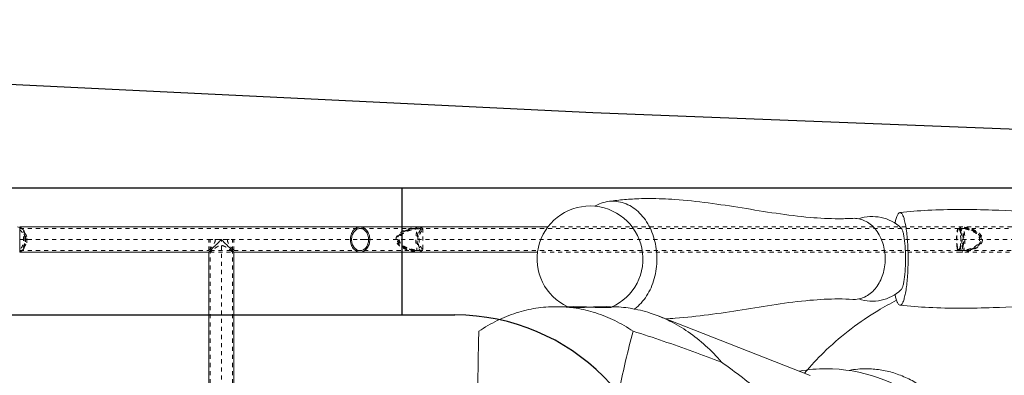
# Model space of a CAD drawing. Units: inches. Extents: x -22 to 1759, y -205 to 306.
# Drawn here: x 237 to 266, y 137 to 147 of the extents above; entities that cross this region are included whole.
import ezdxf

# ---------------------------------------------------------------- set-up
doc = ezdxf.new("R2010")
doc.units = ezdxf.units.IN
doc.header["$LTSCALE"] = 1.21
doc.header["$MEASUREMENT"] = 0
doc.linetypes.add('HIDDEN', pattern=[0.2, 0.1, -0.1])
for name, color, linetype in [('Frame', 133, 'CONTINUOUS'), ('Frame_Hidden', 185, 'HIDDEN'), ('People', 83, 'CONTINUOUS'), ('Shell', 50, 'CONTINUOUS')]:
    doc.layers.add(name, color=color, linetype=linetype)

msp = doc.modelspace()

# ---------------------------------------------------------------- linework, layer by layer
at = {"layer": 'Frame', "lineweight": 0}
for p, q in [((237.0953, 141.2634), (252.8168, 141.2634)), ((237.0953, 141.2634), (237.0953, 140.5134)), ((247.2247, 140.8884), (247.4775, 140.8884)), ((237.0953, 140.5134), (242.7203, 140.5134)), ((242.7203, 124.2634), (242.7203, 140.5134)), ((243.4703, 140.5134), (252.511, 140.5134)), ((243.4703, 133.083), (243.4703, 140.5134))]:
    msp.add_line(p, q, dxfattribs=at)
for points, start_tangent, end_tangent in [([(237.0258, 141.2634), (237.0966, 141.2518)], (1, 0), (0.9497087, -0.3131349)), ([(247.2247, 141.2634), (247.1148, 141.2349), (247.0216, 141.1536), (246.9593, 141.0319), (246.9374, 140.8884), (246.9593, 140.7449), (247.0216, 140.6233), (247.1148, 140.542), (247.2247, 140.5134)], (-1, 0), (1, 0)), ([(247.2247, 140.5584), (247.128, 140.5836), (247.046, 140.6551), (246.9912, 140.7622), (246.9719, 140.8884), (246.9912, 141.0147), (247.046, 141.1218), (247.128, 141.1933), (247.2247, 141.2184)], (-1, 0), (1, 0)), ([(247.2247, 140.5134), (247.3347, 140.542), (247.4279, 140.6233), (247.4901, 140.7449), (247.512, 140.8884), (247.4901, 141.0319), (247.4279, 141.1536), (247.3347, 141.2349), (247.2247, 141.2634)], (1, 0), (-1, 0)), ([(247.2247, 141.2184), (247.3215, 141.1933)], (1, 0), (0.8814676, -0.4722445)), ([(247.3215, 141.1933), (247.4035, 141.1218), (247.4583, 141.0147), (247.4775, 140.8884), (247.4583, 140.7622), (247.4035, 140.6551), (247.3215, 140.5836), (247.2247, 140.5584)], (0.8814676, -0.4722445), (-1, 0)), ([(243.0953, 140.8884), (242.9913, 140.7845), (242.9019, 140.695), (242.827, 140.6202), (242.7698, 140.5629), (242.7333, 140.5265)], (-0.7139304, -0.7002167), (-0.5188181, -0.8548847)), ([(243.4216, 140.5622), (243.3647, 140.619), (243.2899, 140.6938), (243.1998, 140.784), (243.0953, 140.8884)], (-0.7690824, 0.6391497), (-0.7141114, 0.700032)), ([(242.7333, 140.5265), (242.7203, 140.5134)], (-0.5188181, -0.8548847), (-1, 0)), ([(243.4703, 140.5134), (243.4577, 140.5261), (243.4216, 140.5622)], (-1, 0), (-0.7690824, 0.6391497))]:
    msp.add_spline(points, degree=3, dxfattribs=dict(at, start_tangent=start_tangent, end_tangent=end_tangent))
at = {"layer": 'Frame_Hidden', "lineweight": 0}
for p, q in [((237.0953, 141.2184), (248.9458, 141.2184)), ((265.0382, 141.2184), (249.0953, 141.2184)), ((249.0953, 141.2184), (249.0953, 140.5584)), ((275.5663, 141.2634), (252.8168, 141.2634)), ((276.1961, 141.2184), (265.1704, 141.2184)), ((237.0953, 140.8884), (247.2247, 140.8884)), ((242.7203, 140.8884), (243.4703, 140.8884)), ((242.7203, 140.5584), (242.7203, 140.8884)), ((242.7653, 140.5629), (242.7653, 140.8884)), ((243.0953, 123.8884), (243.0953, 140.8884)), ((243.4253, 140.5629), (243.4253, 140.8884)), ((243.4703, 140.5584), (243.4703, 140.8884)), ((247.4775, 140.8884), (275.8711, 140.8884)), ((237.0953, 140.5584), (242.7203, 140.5584)), ((242.7653, 140.5134), (243.4253, 140.5134)), ((242.7653, 124.2634), (242.7653, 140.5134)), ((242.7698, 140.5584), (243.4208, 140.5584)), ((243.4253, 124.2634), (243.4253, 140.5134)), ((243.4703, 140.5584), (248.9458, 140.5584)), ((265.0382, 140.5584), (249.0953, 140.5584)), ((275.5018, 140.5134), (252.511, 140.5134)), ((275.5461, 140.5584), (265.1704, 140.5584))]:
    msp.add_line(p, q, dxfattribs=at)
for centre, radius, start, end in [((236.5469, 140.8884), 0.7023, 355.74021, 4.18706), ((236.2432, 140.8884), 1.0647, 354.87956, 5.12044), ((236.8268, 140.8884), 0.4862, 348.72991, 11.27009)]:
    msp.add_arc(centre, radius, start, end, dxfattribs=at)
for points, start_tangent, end_tangent in [([(237.2034, 141.1831), (237.1522, 141.2124), (237.0953, 141.2359)], (-0.8344631, 0.5510638), (-0.9464906, 0.3227314)), ([(237.1208, 141.2423), (237.2034, 141.1831)], (0.910143, -0.4142942), (0.6974968, -0.7165878)), ([(249.0953, 140.5134), (248.9365, 140.5208), (248.7945, 140.5407), (248.6662, 140.5713), (248.5529, 140.6116), (248.4549, 140.6616), (248.3719, 140.7246), (248.3135, 140.8005), (248.2911, 140.8915), (248.3163, 140.9816), (248.3769, 141.057), (248.4586, 141.1175), (248.5557, 141.1665), (248.6682, 141.2062), (248.7959, 141.2365), (248.9379, 141.2562), (249.0953, 141.2634)], (-1, 0), (1, 0)), ([(248.8628, 141.2184), (248.7884, 141.2112), (248.6997, 141.1921), (248.6069, 141.1625), (248.5158, 141.1215), (248.435, 141.0694), (248.3716, 141.0058), (248.334, 140.9295), (248.3351, 140.8429), (248.3772, 140.7638), (248.4465, 140.6987), (248.5301, 140.6479), (248.6199, 140.6096), (248.7101, 140.5821), (248.7935, 140.5649), (248.8628, 140.5584)], (-1, 0), (1, 0)), ([(248.9458, 141.2184), (248.8438, 141.211), (248.7385, 141.1913), (248.6337, 141.1601), (248.5337, 141.1163), (248.4468, 141.0595), (248.3822, 140.9894), (248.3509, 140.9064), (248.3621, 140.8259), (248.4042, 140.7584), (248.4678, 140.7013), (248.5473, 140.6536), (248.639, 140.6149), (248.7381, 140.5857), (248.8399, 140.5664), (248.9458, 140.5584)], (-1, 0), (1, 0)), ([(249.0953, 140.5584), (248.9652, 140.5641), (248.8408, 140.5805), (248.7256, 140.6071), (248.6225, 140.6429), (248.5349, 140.6869), (248.4636, 140.7397), (248.4127, 140.8013), (248.3885, 140.8724), (248.4006, 140.9514), (248.4486, 141.0224), (248.522, 141.0819), (248.6111, 141.1291), (248.7123, 141.1659), (248.8257, 141.1936), (248.9527, 141.2117), (249.0953, 141.2184)], (-1, 0), (1, 0)), ([(248.8628, 140.5584), (248.9093, 140.5699), (248.9158, 140.6119), (248.9021, 140.685), (248.8875, 140.787), (248.8828, 140.9011), (248.8894, 141.0083), (248.9024, 141.0937), (248.9143, 141.1554), (248.916, 141.1944), (248.8992, 141.2134), (248.8628, 141.2184)], (1, 0), (-1, 0)), ([(249.0953, 141.2634), (249.0259, 141.2326), (248.9688, 141.1473), (248.932, 141.0224), (248.9205, 140.8757), (248.9351, 140.7379), (248.9717, 140.6231), (249.0266, 140.5436), (249.0953, 140.5134)], (-1, 0), (1, 0)), ([(249.0953, 141.1827), (249.0283, 141.2104), (248.9458, 141.2184)], (-0.8334105, 0.5526545), (-1, 0)), ([(249.0953, 141.2184), (249.0357, 141.1927)], (-1, 0), (-0.7573314, -0.6530307)), ([(265.0382, 141.2184), (265.0163, 141.1933), (264.9977, 141.1218), (264.9853, 141.0147), (264.9809, 140.8884), (264.9853, 140.7622), (264.9977, 140.6551), (265.0163, 140.5836), (265.0382, 140.5584)], (-1, 0), (1, 0)), ([(265.0025, 141.202), (265.0197, 141.2141), (265.0382, 141.2184)], (0.7270672, 0.6865663), (1, 0)), ([(265.0382, 140.5134), (265.2025, 140.5238), (265.3514, 140.5525), (265.4831, 140.5976), (265.5953, 140.6587), (265.6827, 140.7367), (265.7341, 140.829), (265.7394, 140.9263), (265.7034, 141.0123), (265.636, 141.0871), (265.5449, 141.1491), (265.4354, 141.1982), (265.3125, 141.2339), (265.1782, 141.256), (265.0382, 141.2634)], (1, 0), (-1, 0)), ([(265.0382, 141.2634), (265.0901, 141.2396), (265.1351, 141.172), (265.1677, 141.0704)], (1, 0), (0.2165161, -0.9762791)), ([(265.0382, 140.5584), (265.1822, 140.5675), (265.3128, 140.5926), (265.4286, 140.632), (265.5274, 140.6856), (265.6046, 140.7541), (265.6504, 140.8357), (265.6552, 140.9221), (265.6229, 140.9984), (265.5627, 141.0646), (265.4817, 141.1191), (265.3845, 141.1622), (265.2761, 141.1932), (265.1588, 141.2121), (265.0382, 141.2184)], (1, 0), (-1, 0)), ([(265.0382, 141.2184), (265.0894, 141.1919), (265.132, 141.1176), (265.1595, 141.0093), (265.1685, 140.886), (265.1587, 140.7625), (265.1307, 140.6559), (265.0885, 140.584), (265.0382, 140.5584)], (1, 0), (-1, 0)), ([(265.0382, 141.2184), (265.0567, 141.2141), (265.0739, 141.202)], (1, 0), (0.7270672, -0.6865663)), ([(265.0787, 141.1218), (265.0601, 141.1933), (265.0382, 141.2184)], (-0.1589769, 0.9872823), (-1, 0)), ([(265.0739, 141.202), (265.118, 141.2145), (265.1704, 141.2184)], (0.9192989, 0.39356), (1, 0)), ([(265.1704, 141.2184), (265.2621, 141.2106), (265.3584, 141.1893), (265.4571, 141.1541), (265.5543, 141.1011), (265.636, 141.0287), (265.6837, 140.943), (265.6878, 140.85), (265.6519, 140.769), (265.5865, 140.6997), (265.499, 140.6428), (265.3958, 140.5991), (265.2851, 140.5703), (265.1704, 140.5584)], (1, 0), (-1, 0)), ([(265.2407, 140.5584), (265.2027, 140.5668), (265.1917, 140.5951), (265.1976, 140.6474), (265.2094, 140.7261), (265.2184, 140.831), (265.2184, 140.9455), (265.2095, 141.0498), (265.1977, 141.1286), (265.1916, 141.1812), (265.2023, 141.2098), (265.2407, 141.2184)], (-1, 0), (1, 0)), ([(265.2407, 141.2184), (265.3144, 141.2097), (265.4042, 141.1858), (265.5012, 141.146), (265.5949, 141.0875), (265.6678, 141.0121), (265.7063, 140.9235), (265.699, 140.8255), (265.6485, 140.7399), (265.5705, 140.6715), (265.4819, 140.6216), (265.3909, 140.5868), (265.3076, 140.5659), (265.2407, 140.5584)], (1, 0), (-1, 0)), ([(237.0953, 141.1827), (237.1522, 141.124), (237.1905, 141.039), (237.2099, 140.9306), (237.2072, 140.819), (237.1844, 140.7195), (237.1462, 140.6442), (237.0953, 140.5942)], (0.8334105, -0.5526545), (-0.8334105, -0.5526545)), ([(237.2034, 140.5938), (237.2456, 140.6969), (237.2675, 140.8235), (237.2672, 140.9575), (237.2451, 141.0818), (237.2034, 141.1831)], (0.5097461, 0.8603249), (-0.5097461, 0.8603249)), ([(237.2034, 140.6537), (237.2591, 140.7613), (237.2786, 140.8884), (237.2591, 141.0156), (237.2034, 141.1232)], (0.6127865, 0.7902485), (-0.6127865, 0.7902485)), ([(237.3037, 140.9835), (237.2637, 141.0591), (237.2034, 141.1232)], (-0.3373446, 0.9413812), (-0.7698829, 0.6381851)), ([(237.2473, 140.9397), (237.2324, 141.0383), (237.2034, 141.1232)], (-0.0730433, 0.9973288), (-0.4268597, 0.9043178)), ([(248.9524, 141.011), (248.9414, 140.8857), (248.9535, 140.7601)], (-0.1850464, -0.9827298), (0.1946549, -0.9808718)), ([(249.0357, 141.1927), (248.9855, 141.1196), (248.9524, 141.011)], (-0.7573314, -0.6530307), (-0.1850464, -0.9827298)), ([(249.0953, 140.5942), (249.0391, 140.6518), (249.0001, 140.738), (248.9807, 140.8459), (248.9833, 140.9571), (249.0059, 141.0567), (249.0439, 141.1321), (249.0953, 141.1827)], (-0.8334105, 0.5526545), (0.8334105, 0.5526545)), ([(264.9731, 140.8903), (264.9766, 141.0103), (264.9868, 141.1186)], (0.0008458, 0.9999996), (0.1322311, 0.9912189)), ([(264.9868, 141.1186), (265.0025, 141.202)], (0.1322311, 0.9912189), (0.2559302, 0.9666953)), ([(265.0025, 140.5749), (265.0624, 140.6204), (265.1037, 140.6947), (265.1288, 140.7967), (265.1347, 140.9134), (265.1215, 141.0212), (265.0932, 141.1069), (265.0539, 141.1662), (265.0025, 141.202)], (0.9192989, 0.39356), (-0.9192989, 0.39356)), ([(265.0739, 141.202), (265.0896, 141.1186), (265.0998, 141.0103), (265.1033, 140.8884), (265.0998, 140.7666), (265.0896, 140.6583), (265.0739, 140.5749)], (0.2559302, -0.9666953), (-0.2559302, -0.9666953)), ([(265.0955, 140.8904), (265.0911, 141.0147), (265.0787, 141.1218)], (-0.0008706, 0.9999996), (-0.1589769, 0.9872823)), ([(265.1677, 141.0704), (265.1844, 140.9486), (265.184, 140.8228), (265.1666, 140.7016)], (0.2165161, -0.9762791), (-0.2235371, -0.9746954)), ([(237.2034, 140.6537), (237.2321, 140.7375), (237.2473, 140.8363)], (0.4268597, 0.9043178), (0.0743254, 0.997234)), ([(237.2034, 140.6537), (237.2637, 140.7178), (237.3037, 140.7934)], (0.7698829, 0.6381851), (0.3373446, 0.9413812)), ([(242.9172, 140.8884), (242.8996, 140.8073), (242.8595, 140.7339), (242.8113, 140.6672), (242.7656, 140.611), (242.7327, 140.5727), (242.7203, 140.5584)], (0, -1), (-0.6606183, -0.7507219)), ([(243.4253, 140.5134), (243.4075, 140.529), (243.3612, 140.5684), (243.2989, 140.6179), (243.2298, 140.6652), (243.1544, 140.7008), (243.07, 140.7085), (242.9846, 140.6788), (242.9043, 140.6273), (242.835, 140.573), (242.785, 140.5307), (242.7653, 140.5134)], (-0.75074, 0.6605978), (-0.7508369, -0.6604876)), ([(243.2734, 140.8884), (243.2877, 140.8156), (243.3233, 140.7461), (243.3691, 140.6805), (243.4168, 140.6208), (243.4548, 140.5761), (243.4703, 140.5584)], (0, -1), (0.66058, -0.7507556)), ([(248.9535, 140.7601), (248.9871, 140.6538), (249.0368, 140.5832), (249.0953, 140.5584)], (0.1946549, -0.9808718), (1, 0)), ([(264.9868, 140.6583), (264.9766, 140.7666), (264.9731, 140.8884), (264.9731, 140.8903)], (-0.1322311, 0.9912189), (0.0008458, 0.9999996)), ([(265.0025, 140.5749), (264.9868, 140.6583)], (-0.2559302, 0.9666953), (-0.1322311, 0.9912189)), ([(265.1666, 140.7016), (265.1338, 140.6021), (265.0892, 140.5364), (265.0382, 140.5134)], (-0.2235371, -0.9746954), (-1, 0)), ([(265.0601, 140.5836), (265.0787, 140.6551)], (0.3679931, 0.9298285), (0.1589769, 0.9872823)), ([(265.0787, 140.6551), (265.0911, 140.7622), (265.0955, 140.8884), (265.0955, 140.8904)], (0.1589769, 0.9872823), (-0.0008706, 0.9999996)), ([(237.0953, 140.541), (237.1522, 140.5645), (237.2034, 140.5938)], (0.9464906, 0.3227314), (0.8344631, 0.5510638)), ([(237.2034, 140.5938), (237.1208, 140.5345), (237.1027, 140.5272)], (-0.6974968, -0.7165878), (-0.9408848, -0.3387266)), ([(248.9458, 140.5584), (249.0012, 140.5617), (249.0515, 140.5729), (249.0953, 140.5942)], (1, 0), (0.8334105, 0.5526545)), ([(265.0382, 140.5584), (265.0197, 140.5628), (265.0025, 140.5749)], (-1, 0), (-0.7270672, 0.6865663)), ([(265.0382, 140.5584), (265.0601, 140.5836)], (1, 0), (0.3679931, 0.9298285)), ([(265.0739, 140.5749), (265.0567, 140.5628), (265.0382, 140.5584)], (-0.7270672, -0.6865663), (-1, 0)), ([(265.1704, 140.5584), (265.1182, 140.5623), (265.0739, 140.5749)], (-1, 0), (-0.9192989, 0.39356))]:
    msp.add_spline(points, degree=3, dxfattribs=dict(at, start_tangent=start_tangent, end_tangent=end_tangent))
at = {"layer": 'People', "lineweight": 0}
for p, q in [((255.8346, 142.1104), (255.8334, 142.1104)), ((255.8373, 142.1104), (255.8334, 142.1104)), ((255.8373, 142.1104), (255.8346, 142.1104)), ((254.7406, 142.0314), (254.5864, 142.0196)), ((261.9238, 141.5218), (261.8831, 141.5205)), ((263.291, 141.6926), (263.2863, 141.6923)), ((265.0985, 141.7856), (265.0911, 141.7856)), ((265.0985, 141.7856), (265.0911, 141.7856)), ((265.1043, 141.7856), (265.0985, 141.7856)), ((265.1043, 141.7856), (265.0985, 141.7856)), ((253.0533, 138.8884), (253.6345, 138.8884)), ((254.4969, 138.8884), (254.6603, 138.8884)), ((261.8831, 139.1063), (261.9238, 139.1051)), ((263.2863, 138.9345), (263.291, 138.9342)), ((256.0906, 138.6145), (260.6169, 136.8425)), ((265.0917, 138.8413), (265.0982, 138.8413)), ((265.0917, 138.8413), (265.0982, 138.8413)), ((265.0982, 138.8413), (265.1035, 138.8413)), ((265.0982, 138.8413), (265.1035, 138.8413))]:
    msp.add_line(p, q, dxfattribs=at)
for centre, radius, start, end in [((254.0657, 140.3134), 1.575, 293.6237, 245.09894), ((262.4637, 140.3135), 1.26, 47.38186, 108.71748), ((262.4637, 140.3134), 1.26, 251.45964, 312.60027), ((254.0636, 140.3083), 1.5695, 245.09118, 246.37206), ((261.4692, 131.806), 7.312, 86.75513, 90.05692), ((261.0882, 132.3874), 4.651, 90.00094, 99.73714), ((266.7915, 131.6012), 8.2702, 139.23468, 140.07886), ((261.0882, 132.3885), 4.6499, 51.51089, 90.00025), ((262.2851, 134.2858), 2.7526, 90.02757, 100.59504)]:
    msp.add_arc(centre, radius, start, end, dxfattribs=at)
for points, start_tangent, end_tangent in [([(255.8334, 142.1104), (255.5147, 142.1049), (255.0294, 142.0741), (254.5864, 142.0196)], (-0.9999999, -0.000343), (-0.9883481, -0.1522103)), ([(261.4611, 141.5089), (260.6185, 141.548), (259.6045, 141.6704), (258.5903, 141.83), (257.5813, 141.981), (256.5903, 142.0833), (255.8373, 142.1104)], (-1, 0.0000732), (-1, 0.0000888)), ([(254.5864, 142.0196), (254.5122, 142.0054), (254.2904, 141.9278), (254.1989, 141.8791)], (-0.9883831, -0.1519833), (-0.8613809, -0.5079596)), ([(254.7406, 142.0314), (254.969, 142.0054), (255.1908, 141.9278), (255.3983, 141.8015), (255.5866, 141.6294), (255.7484, 141.4183), (255.8804, 141.1723), (255.9772, 140.9016), (256.0367, 140.6117), (256.0567, 140.3134), (256.0367, 140.0152), (255.9772, 139.7253), (255.8804, 139.4546), (255.7484, 139.2086), (255.5866, 138.9975), (255.3983, 138.8254), (255.3793, 138.8113)], (1, 0), (-0.8098553, -0.5866297)), ([(261.8831, 141.5206), (261.7091, 141.5128), (261.5134, 141.509), (261.4619, 141.5089)], (-0.998354, -0.0573517), (-1, 0.0000081)), ([(261.9238, 141.5218), (262.1044, 141.4986), (262.278, 141.4298), (262.438, 141.3181), (262.5783, 141.1679), (262.6934, 140.9848), (262.7789, 140.7758), (262.8316, 140.5492), (262.8494, 140.3134), (262.8316, 140.0777), (262.7789, 139.851), (262.6934, 139.6421), (262.5783, 139.459), (262.438, 139.3087), (262.278, 139.1971), (262.1044, 139.1283), (261.9238, 139.1051)], (1, 0), (-1, 0)), ([(263.2863, 141.6924), (263.247, 141.6692), (263.2044, 141.5995), (263.1649, 141.4862), (263.1382, 141.376)], (-0.9927983, -0.1197976), (-0.2032865, -0.9791193)), ([(265.0911, 141.7856), (265.055, 141.7855), (264.116, 141.7601), (263.2863, 141.6924)], (-0.9999998, -0.0006017), (-0.9938933, -0.1103451)), ([(263.291, 141.6926), (263.3349, 141.6692), (263.3775, 141.5995), (263.417, 141.4862), (263.4523, 141.3327), (263.482, 141.1449), (263.5053, 140.9281), (263.5213, 140.6913), (263.5294, 140.4404), (263.5294, 140.1865), (263.5213, 139.9356), (263.5053, 139.6988), (263.482, 139.482), (263.4523, 139.2942), (263.417, 139.1407), (263.3775, 139.0274), (263.3349, 138.9577), (263.291, 138.9342)], (1, 0), (-1, 0)), ([(271.7158, 141.4439), (270.7276, 141.4646), (269.1668, 141.5571), (267.5677, 141.6784), (266.0356, 141.767), (265.1043, 141.7856)], (-1, 0.0000103), (-1, 0.0000307)), ([(263.3277, 141.2288), (263.3228, 141.2345), (263.3166, 141.2407)], (-0.6259015, 0.7799021), (-0.7436281, 0.6685935)), ([(263.3301, 139.4012), (263.3534, 139.4458), (263.3816, 139.5326), (263.4063, 139.6494), (263.4266, 139.7917), (263.4416, 139.954), (263.4509, 140.1302), (263.454, 140.3134), (263.4509, 140.4967), (263.4416, 140.6728), (263.4266, 140.8352), (263.4063, 140.9775), (263.3816, 141.0943), (263.3534, 141.1811), (263.3277, 141.2288)], (0.5991114, 0.8006657), (-0.6259015, 0.7799021)), ([(263.1376, 139.2537), (263.1649, 139.1407), (263.2044, 139.0274), (263.247, 138.9577), (263.2863, 138.9345)], (0.2019879, -0.979388), (0.9927984, -0.1197967)), ([(263.3166, 139.3862), (263.3228, 139.3923), (263.3301, 139.4012)], (0.7436281, 0.6685935), (0.5991114, 0.8006657)), ([(265.1035, 138.8413), (266.0565, 138.8607), (267.5735, 138.9489), (269.1571, 139.0691), (270.7041, 139.1613), (271.7259, 139.183)], (1, -0.0000097), (0.9999999, -0.0004672)), ([(253.0533, 138.8884), (252.4579, 138.8418), (251.8711, 138.7026), (251.3012, 138.4727), (250.7564, 138.1556)], (-1, 0), (-0.827434, -0.5615629)), ([(253.0533, 138.8884), (253.6487, 138.8418), (254.2355, 138.7026), (254.8054, 138.4727), (255.3502, 138.1556)], (1, 0), (0.827434, -0.5615629)), ([(253.4365, 138.8712), (253.4354, 138.8764), (253.4732, 138.8829), (253.5444, 138.8871), (253.6345, 138.8884)], (-0.3626359, 0.9319309), (1, 0)), ([(254.4969, 138.8884), (254.3866, 138.8871), (254.2466, 138.8829), (254.089, 138.8764), (253.9327, 138.8694), (253.7872, 138.8637), (253.6567, 138.8605), (253.5518, 138.8605), (253.4767, 138.8637), (253.4373, 138.8694), (253.4365, 138.8712)], (-1, 0), (-0.3626359, 0.9319309)), ([(253.6345, 138.8884), (253.75, 138.887), (253.8842, 138.8829), (254.029, 138.8769), (254.1815, 138.8702), (254.3319, 138.8642), (254.4707, 138.8605), (254.5826, 138.8605), (254.6597, 138.8642)], (1, 0), (0.9955102, -0.0946544)), ([(254.6962, 138.8704), (254.6943, 138.8769), (254.658, 138.8829), (254.5904, 138.887), (254.4969, 138.8884)], (-0.0323192, 0.9994776), (-1, 0)), ([(254.6597, 138.8642), (254.6962, 138.8702), (254.6962, 138.8704)], (0.9955102, -0.0946544), (-0.0323192, 0.9994776)), ([(254.7208, 138.888), (255.2638, 138.8405), (255.8584, 138.6975), (256.0906, 138.6145)], (0.9998727, -0.0159559), (0.931171, -0.3645827)), ([(256.2982, 138.527), (256.601, 138.5443), (257.587, 138.6467), (258.5911, 138.797), (259.6005, 138.9559), (260.61, 139.0781), (261.4612, 139.118)], (0.9990224, 0.044207), (1, 0.000068)), ([(260.5277, 137.0014), (261.0966, 137.5991), (261.8395, 138.232), (262.6285, 138.7682), (263.1844, 139.0789)], (0.6529568, 0.7573952), (0.8892489, 0.4574236)), ([(263.2863, 138.9345), (264.1492, 138.865), (265.0917, 138.8413)], (0.9938934, -0.1103449), (0.9999998, -0.0005705)), ([(256.0906, 138.6145), (256.4353, 138.4614), (256.9861, 138.1358), (257.5026, 137.7254), (257.9772, 137.2363)], (0.931171, -0.3645827), (0.6510295, -0.7590524)), ([(250.7174, 135.449), (250.7196, 135.771), (250.7264, 136.4843), (250.7377, 137.2783), (250.7564, 138.1556)], (0.0062724, 0.9999803), (0.0257713, 0.9996679)), ([(255.3502, 138.1556), (255.1256, 137.2783), (254.9527, 136.4843), (254.8224, 135.7709), (254.7269, 135.1361), (254.6588, 134.5765), (254.6118, 134.0868), (254.5795, 133.6457), (254.5577, 133.2255), (254.5447, 132.8084), (254.5403, 132.3884), (254.5447, 131.9683), (254.5577, 131.5513), (254.5795, 131.131), (254.6118, 130.69), (254.6588, 130.2002), (254.7269, 129.6407), (254.8224, 129.0059), (254.9527, 128.2925), (255.1257, 127.4986), (255.3502, 126.6213)], (-0.2656123, -0.9640799), (0.2656123, -0.9640799)), ([(255.3502, 138.1556), (256.2459, 137.8632), (257.1221, 137.5518), (257.9772, 137.2363)], (0.9558072, -0.2939941), (0.9380458, -0.3465113)), ([(257.9772, 127.5406), (258.6008, 128.0023), (259.1352, 128.4263), (259.5959, 128.8148), (259.9954, 129.1702), (260.3434, 129.4953), (260.6478, 129.7928), (260.915, 130.0653), (261.1503, 130.3153), (261.358, 130.5449), (261.5417, 130.7564), (261.7044, 130.9516), (261.8488, 131.1326), (261.9767, 131.3011), (262.0898, 131.4588), (262.1891, 131.6073), (262.2755, 131.7481), (262.3489, 131.8832), (262.409, 132.0145), (262.4542, 132.1436), (262.4819, 132.2703), (262.4905, 132.3904), (262.4813, 132.5105), (262.453, 132.6373), (262.4074, 132.7664), (262.347, 132.8975), (262.2733, 133.0324), (262.1869, 133.1732), (262.0874, 133.3215), (261.9743, 133.479), (261.8463, 133.6474), (261.702, 133.8283), (261.5392, 134.0234), (261.3555, 134.2347), (261.1479, 134.4642), (260.9127, 134.714), (260.6456, 134.9863), (260.3414, 135.2835), (259.9936, 135.6083), (259.5944, 135.9634), (259.134, 136.3515), (258.6002, 136.7751), (257.9772, 137.2363)], (0.8142708, 0.5804852), (-0.8142708, 0.5804852)), ([(262.2837, 137.0384), (262.6973, 137.007), (263.1052, 136.9131), (263.502, 136.758), (263.8824, 136.5438), (264.2411, 136.2735), (264.5734, 135.9505), (264.8747, 135.5795), (265.141, 135.1652), (265.3686, 134.7134), (265.5545, 134.2302), (265.6962, 133.7221), (265.7917, 133.1959), (265.8398, 132.6588), (265.8398, 132.1181), (265.7917, 131.581), (265.6962, 131.0548), (265.5545, 130.5467), (265.3686, 130.0634), (265.141, 129.6117), (264.8747, 129.1974), (264.5734, 128.8263), (264.2411, 128.5034), (263.8824, 128.233), (263.502, 128.0189), (263.1052, 127.8638), (262.6973, 127.7699), (262.2837, 127.7384)], (1, 0), (-1, 0))]:
    msp.add_spline(points, degree=3, dxfattribs=dict(at, start_tangent=start_tangent, end_tangent=end_tangent))
at = {"layer": 'Shell', "lineweight": 30}
for p, q in [((192.8652, 142.4295), (284.7289, 142.4295)), ((248.474, 138.6407), (248.474, 142.4295)), ((235.0073, 138.6407), (250.0436, 138.6407))]:
    msp.add_line(p, q, dxfattribs=at)
at = {"layer": 'Shell', "lineweight": 30, "flags": 128}
msp.add_lwpolyline([(165.3748, 132.3884, -0.145649), (167.8283, 141.3884, -0.0030325), (183.3093, 144.7617, -0.0201842), (205.3748, 147.4403, -0.0329062), (230.647, 145.8136), (254.1517, 144.6758), (299.396, 142.8937, -0.0275349), (314.896, 141.4257, -0.1887845), (320.6143, 138.1314, -0.1481262), (322.9138, 132.3884, 23.0442164)], format="xyb", dxfattribs=at)
at = {"layer": 'Shell', "lineweight": 30}
msp.add_arc((250.0436, 132.3884), 6.2522, 270, 90, dxfattribs=at)

doc.saveas('drawing.dxf')
